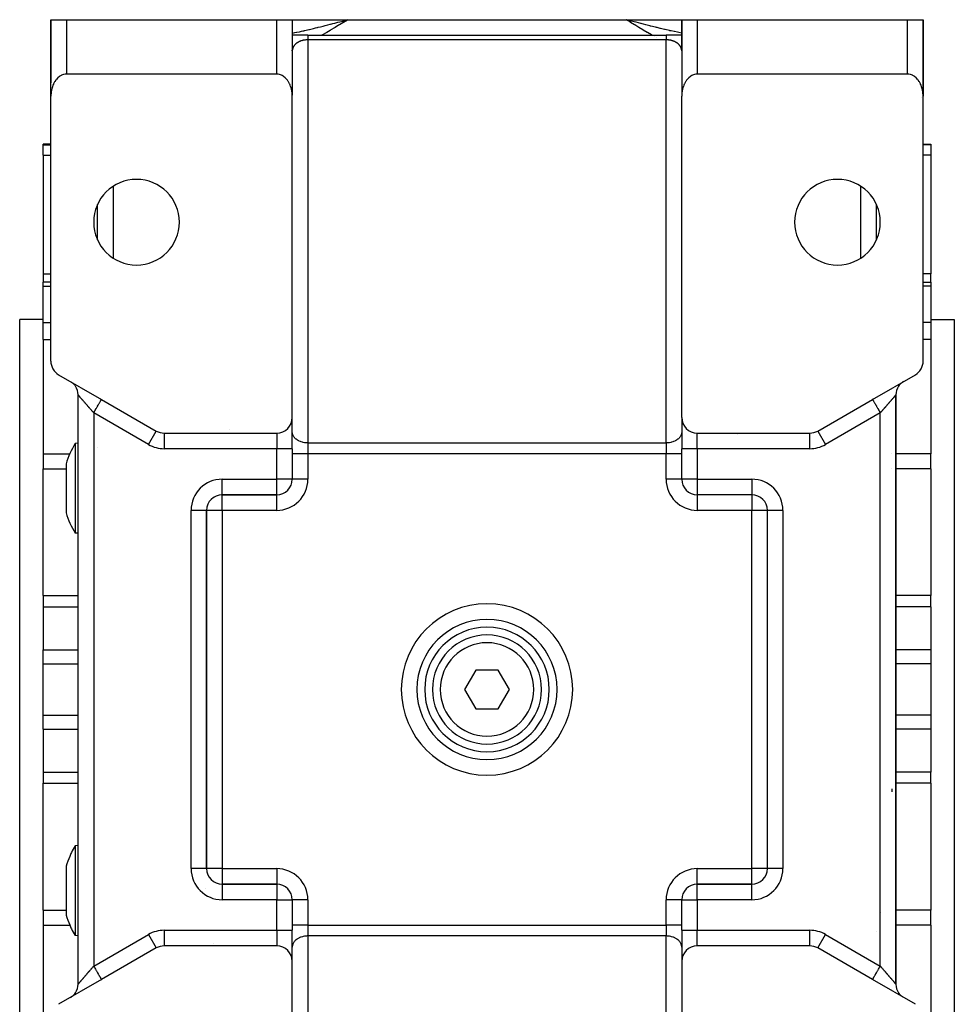
# Model space of a CAD drawing. Units: millimetres. Extents: x 24 to 1042, y -566 to 273.
# Drawn here: x 343 to 463, y 147 to 273 of the extents above; entities that cross this region are included whole.
import ezdxf

# ---------------------------------------------------------------- set-up
doc = ezdxf.new("R2010")
doc.units = ezdxf.units.MM
doc.linetypes.add('DASHED', pattern=[9.652, 8.128, -1.524])
doc.layers.add('nevidi', color=4, linetype='DASHED')

msp = doc.modelspace()

# ---------------------------------------------------------------- linework, layer by layer
at = {"color": 2}
for p, q in [((347, 273), (347, 265)), ((347, 263.3), (347, 273)), ((347, 273), (347, 265)), ((347, 265), (347, 273)), ((347, 273), (347, 273)), ((347, 273), (349, 273)), ((347, 273), (347, 265)), ((349, 273), (376, 273)), ((376, 273), (376.09, 273)), ((376, 273), (378, 273)), ((376.36, 273), (376.62, 273)), ((377.89, 273), (377.9, 273)), ((377.96, 273), (385.1, 273)), ((378, 273), (378, 269)), ((378, 273), (378, 263.3)), ((378, 273), (378, 269)), ((384.47, 272.83), (385.1, 273)), ((384.47, 272.83), (385.1, 273)), ((384.48, 272.81), (385.1, 273)), ((384.48, 272.81), (385.1, 273)), ((384.48, 272.82), (385.1, 273)), ((384.48, 272.82), (385.1, 273)), ((384.48, 272.82), (385.1, 273)), ((384.49, 272.79), (385.1, 273)), ((384.49, 272.8), (385.1, 273)), ((384.49, 272.8), (385.1, 273)), ((384.49, 272.81), (385.1, 273)), ((384.5, 272.78), (385.1, 273)), ((384.5, 272.78), (385.1, 273)), ((384.5, 272.79), (385.1, 273)), ((384.5, 272.79), (385.1, 273)), ((384.51, 272.76), (385.1, 273)), ((384.51, 272.77), (385.1, 273)), ((384.51, 272.77), (385.1, 273)), ((384.51, 272.78), (385.1, 273)), ((384.51, 272.78), (385.1, 273)), ((384.52, 272.75), (385.1, 273)), ((384.52, 272.75), (385.1, 273)), ((384.52, 272.76), (385.1, 273)), ((384.52, 272.76), (385.1, 273)), ((384.52, 272.85), (384.75, 272.91)), ((384.53, 272.73), (385.1, 273)), ((384.53, 272.73), (385.1, 273)), ((384.53, 272.74), (385.1, 273)), ((384.53, 272.74), (385.1, 273)), ((384.54, 272.72), (385.1, 273)), ((384.54, 272.72), (385.1, 273)), ((384.54, 272.73), (385.1, 273)), ((384.54, 272.73), (385.1, 273)), ((384.55, 272.7), (385.1, 273)), ((384.55, 272.7), (385.1, 273)), ((384.55, 272.71), (385.1, 273)), ((384.55, 272.71), (385.1, 273)), ((384.55, 272.71), (385.1, 273)), ((384.55, 272.71), (385.1, 273)), ((384.56, 272.68), (385.1, 273)), ((384.56, 272.69), (385.1, 273)), ((384.56, 272.69), (385.1, 273)), ((384.56, 272.7), (385.1, 273)), ((384.57, 272.67), (385.1, 273)), ((384.57, 272.67), (385.1, 273)), ((384.57, 272.68), (385.1, 273)), ((384.57, 272.68), (385.1, 273)), ((385.01, 272.94), (385.1, 273)), ((385.1, 273), (420.9, 273)), ((421.53, 272.83), (420.9, 273)), ((421.53, 272.83), (420.9, 273)), ((421.52, 272.83), (420.9, 273)), ((421.52, 272.82), (420.9, 273)), ((421.52, 272.82), (420.9, 273)), ((421.52, 272.82), (420.9, 273)), ((421.52, 272.82), (420.9, 273)), ((421.52, 272.81), (420.9, 273)), ((421.51, 272.81), (420.9, 273)), ((421.51, 272.8), (420.9, 273)), ((421.51, 272.8), (420.9, 273)), ((421.51, 272.8), (420.9, 273)), ((421.51, 272.8), (420.9, 273)), ((421.5, 272.79), (420.9, 273)), ((421.5, 272.79), (420.9, 273)), ((421.5, 272.79), (420.9, 273)), ((421.5, 272.78), (420.9, 273)), ((421.5, 272.78), (420.9, 273)), ((421.49, 272.78), (420.9, 273)), ((421.49, 272.78), (420.9, 273)), ((421.49, 272.77), (420.9, 273)), ((421.49, 272.77), (420.9, 273)), ((421.49, 272.77), (420.9, 273)), ((421.48, 272.76), (420.9, 273)), ((421.48, 272.76), (420.9, 273)), ((421.48, 272.75), (420.9, 273)), ((421.48, 272.75), (420.9, 273)), ((421.48, 272.75), (420.9, 273)), ((421.47, 272.75), (420.9, 273)), ((421.47, 272.74), (420.9, 273)), ((421.47, 272.74), (420.9, 273)), ((421.47, 272.73), (420.9, 273)), ((421.47, 272.73), (420.9, 273)), ((421.46, 272.73), (420.9, 273)), ((421.46, 272.73), (420.9, 273)), ((421.46, 272.72), (420.9, 273)), ((421.46, 272.72), (420.9, 273)), ((421.45, 272.71), (420.9, 273)), ((421.45, 272.71), (420.9, 273)), ((421.45, 272.71), (420.9, 273)), ((421.45, 272.7), (420.9, 273)), ((421.45, 272.7), (420.9, 273)), ((421.45, 272.7), (420.9, 273)), ((421.45, 272.7), (420.9, 273)), ((421.44, 272.7), (420.9, 273)), ((421.44, 272.7), (420.9, 273)), ((421.44, 272.69), (420.9, 273)), ((421.44, 272.69), (420.9, 273)), ((421.43, 272.68), (420.9, 273)), ((421.43, 272.68), (420.9, 273)), ((421.43, 272.68), (420.9, 273)), ((421.43, 272.68), (420.9, 273)), ((421.43, 272.67), (420.9, 273)), ((420.9, 273), (428, 273)), ((421.48, 272.85), (420.9, 273)), ((428, 273), (428, 263.3)), ((428, 269), (428, 273)), ((428, 269), (428, 273)), ((428, 273), (430, 273)), ((428.02, 273), (428.04, 273)), ((428.07, 273), (428.1, 273)), ((428.27, 273), (428.33, 273)), ((429.31, 273), (429.38, 273)), ((430, 273), (457, 273)), ((457, 273), (459, 273)), ((459, 273), (459, 265)), ((459, 263.3), (459, 273)), ((459, 273), (459, 265)), ((459, 273), (459, 265)), ((459, 273), (459, 273)), ((459, 265), (459, 273)), ((380, 271), (378, 271)), ((378.17, 271), (378.06, 271)), ((378.17, 271), (378.06, 271)), ((380, 271), (426, 271)), ((380, 271), (426, 271)), ((428, 271), (426, 271)), ((428, 269.02), (428, 269.07)), ((376, 266), (349, 266)), ((350.5, 265.95), (350.5, 265.95)), ((350.5, 265.95), (350.5, 265.95)), ((367, 265.95), (367, 265.95)), ((367, 265.95), (367, 265.95)), ((457, 266), (430, 266)), ((347, 263.17), (347, 265)), ((347, 263.17), (347, 265)), ((347, 263.17), (347, 265)), ((347, 263.17), (347, 265)), ((347, 265), (347, 265)), ((459, 265), (459, 263.17)), ((459, 265), (459, 263.17)), ((459, 265), (459, 263.17)), ((459, 265), (459, 263.17)), ((459, 265), (459, 265)), ((347, 229.15), (347, 263.17)), ((378, 221.92), (378, 263.17)), ((428, 221.92), (428, 263.17)), ((459, 229.15), (459, 263.17)), ((378, 262), (378, 262)), ((378, 262), (378, 262)), ((378.02, 262), (378.01, 262)), ((378.01, 262), (378.02, 262)), ((427.98, 262), (427.98, 262)), ((427.98, 262), (427.98, 262)), ((428, 262), (427.99, 262)), ((427.99, 262), (428, 262)), ((428, 262), (428, 262)), ((428, 262), (428, 262)), ((347, 257), (346, 257)), ((346, 256.92), (346, 257)), ((346, 255.61), (346, 256.92)), ((459, 257), (460, 257)), ((459, 257), (460, 257)), ((460, 257), (460, 256.92)), ((460, 256.92), (460, 255.61)), ((346, 255.61), (346, 240.39)), ((460, 255.61), (460, 240.39)), ((353, 244.73), (353, 249.27)), ((453, 244.73), (453, 249.27)), ((378, 248), (378, 248)), ((427.99, 248), (427.99, 248)), ((428, 248), (428, 248)), ((353, 247.74), (353, 247.74)), ((353, 247.74), (353, 247.74)), ((346, 240.39), (346, 239.3)), ((460, 239.3), (460, 240.39)), ((347, 239.3), (346, 239.3)), ((346, 238.78), (346, 239.3)), ((459, 239.3), (460, 239.3)), ((459, 239.3), (460, 239.3)), ((460, 239.3), (460, 238.78)), ((346, 234.11), (346, 238.78)), ((460, 238.78), (460, 234.11)), ((346, 234.5), (343, 234.5)), ((346, 234.5), (343, 234.5)), ((343, 139.5), (343, 234.5)), ((346, 231.92), (346, 234.11)), ((460, 234.5), (463, 234.5)), ((460, 234.5), (463, 234.5)), ((460, 234.11), (460, 231.92)), ((463, 234.5), (463, 139.5)), ((346, 231.92), (346, 217.24)), ((460, 231.92), (460, 217.24)), ((348, 227.42), (353.5, 224.25)), ((349.5, 226.56), (349.61, 226.49)), ((452.5, 224.25), (458, 227.42)), ((456.5, 226.56), (456.39, 226.49)), ((350.5, 149.18), (350.5, 224.82)), ((350.5, 149.18), (350.5, 224.82)), ((353.33, 224.34), (353.5, 224.25)), ((353.5, 224.25), (360.54, 220.18)), ((445.46, 220.18), (452.5, 224.25)), ((452.5, 224.25), (452.6, 224.31)), ((455.5, 149.18), (455.5, 224.82)), ((455.5, 224.82), (455.5, 149.18)), ((378, 217.92), (378, 221.92)), ((378, 217.92), (378, 221.92)), ((428, 221.92), (428, 217.92)), ((428, 221.92), (428, 217.92)), ((360.53, 220.18), (360.54, 220.18)), ((378, 220), (378, 220.07)), ((428, 220.07), (428, 220)), ((445.46, 220.18), (445.47, 220.18)), ((361.54, 219.92), (361.54, 219.91)), ((361.54, 219.92), (376, 219.92)), ((430, 219.92), (444.46, 219.92)), ((350.5, 218.61), (350.12, 218.58)), ((353.01, 218.11), (353.01, 218.11)), ((378, 217.92), (378, 214.01)), ((378, 217.92), (378, 214.01)), ((428, 214.01), (428, 217.92)), ((428, 214.01), (428, 217.92)), ((346, 217.24), (346, 215.33)), ((460, 215.33), (460, 217.24)), ((346, 199.05), (346, 215.33)), ((348.96, 215.98), (348.96, 214.04)), ((460, 215.33), (460, 199.05)), ((348.96, 214.04), (348.96, 209.68)), ((378, 214), (378, 214)), ((428, 214), (428, 214)), ((428, 214), (428, 214)), ((369, 212), (376, 212)), ((376, 212), (369, 212)), ((369, 212), (369, 212)), ((376, 212), (376, 212)), ((437, 212), (430, 212)), ((430, 212), (430, 212)), ((437, 212), (430, 212)), ((430, 212), (430, 212)), ((437, 212), (437, 212)), ((367, 164), (367, 210)), ((367, 210), (367, 210)), ((367, 210), (367, 164)), ((367, 210), (367, 210)), ((439, 164), (439, 210)), ((439, 210), (439, 210)), ((439, 210), (439, 210)), ((439, 164), (439, 210)), ((350.5, 207.05), (350.12, 207.08)), ((346, 199.05), (346, 197.62)), ((460, 197.62), (460, 199.05)), ((346, 197.62), (346, 192.08)), ((460, 197.62), (460, 192.08)), ((346, 190.3), (346, 192.08)), ((394.94, 191), (394.94, 191)), ((397.26, 191), (397.26, 191)), ((398.53, 191), (398.53, 191)), ((411.06, 191), (411.06, 191)), ((460, 192.08), (460, 190.3)), ((346, 183.7), (346, 190.3)), ((460, 190.3), (460, 183.7)), ((401.56, 189.5), (400.11, 187)), ((404.44, 189.5), (401.56, 189.5)), ((405.89, 187), (404.44, 189.5)), ((400.11, 187), (401.56, 184.5)), ((404.44, 184.5), (405.89, 187)), ((346, 181.91), (346, 183.7)), ((401.56, 184.5), (404.44, 184.5)), ((460, 183.7), (460, 181.91)), ((394.94, 183), (394.94, 183)), ((411.06, 183), (411.06, 183)), ((346, 181.91), (346, 176.38)), ((460, 181.91), (460, 176.38)), ((346, 176.38), (346, 174.95)), ((460, 174.95), (460, 176.38)), ((346, 158.66), (346, 174.95)), ((460, 174.95), (460, 158.66)), ((350.5, 166.95), (350.12, 166.92)), ((350.5, 166.95), (350.12, 166.92)), ((348.96, 164.31), (348.96, 159.96)), ((439, 164), (439, 164)), ((376, 162), (369, 162)), ((376, 162), (369, 162)), ((369, 162), (376, 162)), ((369, 162), (369, 162)), ((376, 162), (376, 162)), ((376, 162), (376, 162)), ((430, 162), (437, 162)), ((430, 162), (430, 162)), ((437, 162), (430, 162)), ((430, 162), (437, 162)), ((437, 162), (437, 162)), ((366.83, 161.51), (366.83, 161.51)), ((348.96, 159.96), (348.96, 158.02)), ((378, 160), (378, 156.08)), ((378, 160), (378, 156.08)), ((378, 160), (378, 160)), ((378, 160), (378, 160)), ((428, 156.08), (428, 160)), ((428, 156.08), (428, 160)), ((428, 160), (428, 160)), ((346, 158.66), (346, 156.76)), ((460, 156.76), (460, 158.66)), ((346, 156.76), (346, 142.08)), ((378, 152.08), (378, 156.08)), ((378, 152.08), (378, 156.08)), ((428, 156.08), (428, 152.08)), ((428, 156.08), (428, 152.08)), ((452.99, 155.89), (452.99, 155.89)), ((460, 156.76), (460, 142.08)), ((350.5, 155.39), (350.12, 155.42)), ((350.5, 155.39), (350.12, 155.42)), ((360.54, 153.81), (353.5, 149.75)), ((360.53, 153.82), (360.54, 153.81)), ((376, 154.08), (361.54, 154.08)), ((361.54, 154.08), (361.54, 154.08)), ((378, 154), (378, 153.93)), ((428, 153.93), (428, 154)), ((444.46, 154.08), (430, 154.08)), ((444.46, 154.08), (444.46, 154.08)), ((445.46, 153.81), (445.47, 153.82)), ((452.5, 149.75), (445.46, 153.81)), ((378, 110.83), (378, 152.08)), ((428, 152.08), (428, 110.83)), ((353.5, 149.75), (348, 146.58)), ((353.5, 149.75), (353.4, 149.69)), ((458, 146.58), (452.5, 149.75)), ((452.67, 149.66), (452.5, 149.75)), ((349.5, 147.44), (349.61, 147.51))]:
    msp.add_line(p, q, dxfattribs=at)
for points in [[(378, 269.07), (378, 269.06), (378, 269.04), (378, 269.03), (378, 269.01), (378, 269)], [(428, 269), (428, 269.02), (428, 269.03), (428, 269.05), (428, 269.06), (428, 269.07)], [(349, 266), (348.91, 266), (348.82, 265.99), (348.64, 265.95), (348.64, 265.95), (348.38, 265.86), (348.31, 265.82), (348.15, 265.73), (348.13, 265.72), (347.9, 265.53), (347.87, 265.51), (347.75, 265.37), (347.68, 265.3), (347.63, 265.23), (347.53, 265.08), (347.49, 265.03), (347.43, 264.93), (347.35, 264.77), (347.33, 264.73), (347.27, 264.6), (347.21, 264.43), (347.2, 264.4), (347.15, 264.25), (347.11, 264.08), (347.1, 264.05), (347.07, 263.9), (347.04, 263.72), (347.03, 263.68), (347.02, 263.54), (347, 263.35), (347, 263.3), (347, 263.17)], [(378, 263.17), (378, 263.3), (378, 263.35), (377.98, 263.54), (377.97, 263.68), (377.96, 263.72), (377.93, 263.9), (377.9, 264.05), (377.89, 264.08), (377.85, 264.25), (377.8, 264.4), (377.79, 264.43), (377.73, 264.6), (377.67, 264.73), (377.65, 264.77), (377.57, 264.93), (377.51, 265.03), (377.47, 265.08), (377.37, 265.23), (377.32, 265.3), (377.25, 265.37), (377.13, 265.51), (377.1, 265.53), (376.87, 265.72), (376.85, 265.73), (376.69, 265.82), (376.62, 265.86), (376.36, 265.95), (376.36, 265.95), (376.18, 265.99), (376.09, 266), (376, 266)], [(430, 266), (429.91, 266), (429.82, 265.99), (429.64, 265.95), (429.64, 265.95), (429.38, 265.86), (429.31, 265.82), (429.15, 265.73), (429.13, 265.72), (428.9, 265.53), (428.87, 265.51), (428.75, 265.37), (428.68, 265.3), (428.63, 265.23), (428.53, 265.08), (428.49, 265.03), (428.43, 264.93), (428.35, 264.77), (428.33, 264.73), (428.27, 264.6), (428.21, 264.43), (428.2, 264.4), (428.15, 264.25), (428.11, 264.08), (428.1, 264.05), (428.07, 263.9), (428.04, 263.72), (428.03, 263.68), (428.02, 263.54), (428, 263.35), (428, 263.3), (428, 263.17)], [(459, 263.17), (459, 263.3), (459, 263.35), (458.98, 263.54), (458.97, 263.68), (458.96, 263.72), (458.93, 263.9), (458.9, 264.05), (458.89, 264.08), (458.85, 264.25), (458.8, 264.4), (458.79, 264.43), (458.73, 264.6), (458.67, 264.73), (458.65, 264.77), (458.57, 264.93), (458.51, 265.03), (458.47, 265.08), (458.37, 265.23), (458.32, 265.3), (458.25, 265.37), (458.13, 265.51), (458.1, 265.53), (457.87, 265.72), (457.85, 265.73), (457.69, 265.82), (457.62, 265.86), (457.36, 265.95), (457.36, 265.95), (457.18, 265.99), (457.09, 266), (457, 266)], [(350.12, 218.58), (350.12, 218.57), (350.12, 218.53), (350.12, 218.38), (350.12, 218.28), (350.12, 218.22), (350.12, 218.13), (350.12, 217.79), (350.12, 217.46), (350.12, 217.36), (350.12, 217.02), (350.12, 216.85), (350.12, 216.49), (350.12, 216.27), (350.12, 215.64), (350.12, 215.36), (350.12, 215.03)], [(350.12, 215.03), (350.12, 214.95), (350.12, 214.69), (350.12, 214.22), (350.12, 213.47), (350.12, 213.38), (350.12, 212.71), (350.12, 212.66), (350.12, 211.97), (350.12, 211.95), (350.12, 211.21), (350.12, 210.49), (350.12, 210.43), (350.12, 210.27), (350.12, 209.82), (350.12, 209.2), (350.12, 208.96), (350.12, 208.77)], [(350.12, 208.77), (350.12, 208.58), (350.12, 208.3), (350.12, 208.1), (350.12, 207.87), (350.12, 207.53), (350.12, 207.52), (350.12, 207.28), (350.12, 207.18), (350.12, 207.13), (350.12, 207.09), (350.12, 207.08), (350.12, 207.09)], [(350.12, 166.92), (350.12, 166.91), (350.12, 166.87), (350.12, 166.82), (350.12, 166.72), (350.12, 166.48), (350.12, 166.15), (350.12, 165.9), (350.12, 165.73), (350.12, 165.42), (350.12, 165.23), (350.12, 165.04), (350.12, 164.67), (350.12, 164.04), (350.12, 163.73), (350.12, 163.57), (350.12, 163.37), (350.12, 162.66), (350.12, 162.03), (350.12, 161.92), (350.12, 161.34), (350.12, 161.17), (350.12, 160.62), (350.12, 160.42), (350.12, 159.68), (350.12, 159.31), (350.12, 158.97)], [(350.12, 158.97), (350.12, 158.64), (350.12, 158.29), (350.12, 157.67), (350.12, 157.51), (350.12, 157.1), (350.12, 156.98), (350.12, 156.61), (350.12, 156.54), (350.12, 156.19), (350.12, 155.86), (350.12, 155.78), (350.12, 155.72), (350.12, 155.62), (350.12, 155.47), (350.12, 155.43), (350.12, 155.42)]]:
    msp.add_lwpolyline(points, dxfattribs=at)
for centre, radius, start, end in [((376, 269), 2, 0, 2.6934), ((430, 269), 2, 177.3066, 180), ((349, 265), 2, 180, 182.6934), ((457, 265), 2, 357.3066, 0), ((457, 265), 2, 334.3977, 334.4553), ((358, 247), 5.5, 0, 180), ((448, 247), 5.5, 0, 180), ((358, 247), 5.5, 180, 360), ((448, 247), 5.5, 180, 0), ((349, 229.15), 2, 180, 240), ((457, 229.15), 2, 300, 360), ((348.5, 224.82), 2, 54.8759, 56.451), ((348.5, 224.82), 2, 49.4418, 53.8778), ((348.5, 224.82), 2, 34.9984, 49.4274), ((457.5, 224.82), 2, 130.9539, 145.3816), ((457.5, 224.82), 2, 126.1747, 130.5545), ((457.5, 224.82), 2, 123.5471, 126.1246), ((348.5, 224.82), 2, 0, 33.8869), ((457.5, 224.82), 2, 146.1103, 180), ((376, 221.92), 2, 270, 0), ((430, 221.92), 2, 180, 270), ((361.54, 221.92), 2, 240, 270), ((444.46, 221.92), 2, 270, 300), ((359.5, 212.83), 11, 148.5234, 163.3797), ((376, 214), 2, 270, 360), ((430, 214), 2, 180, 270), ((369, 210), 2, 90, 180), ((437, 210), 2, 0, 90), ((359.5, 212.83), 11, 196.6203, 211.4766), ((403, 187), 9, 90, 270), ((403, 187), 9, 270, 90), ((403, 187), 8, 90, 270), ((403, 187), 8, 270, 90), ((403, 187), 7, 90, 270), ((403, 187), 7, 270, 90), ((359.5, 161.17), 11, 148.5231, 153.6067), ((359.5, 161.17), 11, 153.6067, 156.4466), ((359.5, 161.17), 11, 156.4466, 163.3797), ((369, 164), 2, 180, 270), ((437, 164), 2, 270, 0), ((376, 160), 2, 0, 90), ((430, 160), 2, 90, 180), ((359.5, 161.17), 11, 196.6203, 203.5534), ((359.5, 161.17), 11, 203.5534, 206.3933), ((359.5, 161.17), 11, 206.3933, 211.4769), ((361.54, 152.08), 2, 90, 120), ((376, 152.08), 2, 0, 90), ((430, 152.08), 2, 90, 180), ((444.46, 152.08), 2, 60, 90), ((348.5, 149.18), 2, 310.9539, 325.3816), ((348.5, 149.18), 2, 326.1103, 0), ((457.5, 149.18), 2, 181.3289, 213.8897), ((457.5, 149.18), 2, 215.0002, 229.4281), ((348.5, 149.18), 2, 301.3309, 302.7749), ((348.5, 149.18), 2, 303.5471, 306.1246), ((348.5, 149.18), 2, 308.3584, 310.5545), ((457.5, 149.18), 2, 229.4455, 233.8776), ((457.5, 149.18), 2, 234.8778, 236.4529)]:
    msp.add_arc(centre, radius, start, end, dxfattribs=at)
at = {"layer": 'nevidi', "color": 7, "linetype": 'Continuous'}
for p, q in [((349, 273), (349, 266)), ((376, 266), (376, 273)), ((384.75, 272.91), (385.1, 273)), ((430, 273), (430, 266)), ((457, 266), (457, 273)), ((424.27, 270.97), (424.27, 270.97)), ((424.53, 270.83), (424.53, 270.83)), ((424.78, 270.7), (424.78, 270.7)), ((378.09, 269.42), (378.09, 269.42)), ((380, 270.41), (380, 218.65)), ((426, 270.41), (380, 270.41)), ((426, 218.65), (426, 270.41)), ((349.5, 265.95), (349.5, 265.95)), ((369, 265.95), (369, 265.95)), ((459, 264.92), (459, 264.88)), ((378, 264), (378, 264)), ((378.01, 264), (378.01, 264)), ((427.97, 264), (427.97, 264)), ((427.98, 264), (427.98, 264)), ((427.99, 264), (428, 264)), ((427.99, 264), (427.99, 264)), ((428, 264), (428, 264)), ((458.73, 262.99), (458.73, 262.99)), ((346, 256.92), (347, 256.92)), ((460, 256.92), (459, 256.92)), ((346, 255.61), (347, 255.61)), ((460, 255.61), (459, 255.61)), ((355, 251.6), (355, 242.4)), ((451, 242.4), (451, 251.6)), ((353, 248.53), (353, 248.53)), ((353, 247.67), (353, 247.67)), ((353, 246.84), (353, 246.84)), ((346, 240.39), (347, 240.39)), ((460, 240.39), (459, 240.39)), ((346, 238.78), (347, 238.78)), ((460, 238.78), (459, 238.78)), ((346, 234.11), (347, 234.11)), ((460, 234.11), (459, 234.11)), ((346, 231.92), (347, 231.92)), ((460, 231.92), (459, 231.92)), ((352.5, 222.51), (352.5, 151.48)), ((359.54, 218.45), (352.5, 222.51)), ((453.5, 222.51), (446.46, 218.45)), ((451, 223.38), (451, 223.38)), ((453.5, 151.48), (453.5, 222.51)), ((359.54, 218.45), (360.53, 220.18)), ((370, 220.35), (370, 220.35)), ((445.47, 220.18), (446.46, 218.45)), ((361.54, 219.91), (361.54, 217.92)), ((376, 219.92), (376, 217.92)), ((430, 217.92), (430, 219.92)), ((435.13, 219.78), (435.13, 219.78)), ((444.46, 217.92), (444.46, 219.91)), ((376, 217.92), (361.54, 217.92)), ((376, 214), (376, 217.92)), ((378, 217.92), (376, 217.92)), ((380, 218.65), (426, 218.65)), ((380, 218.65), (380, 217.24)), ((426, 218.65), (426, 217.24)), ((430, 217.92), (428, 217.92)), ((430, 217.92), (430, 214)), ((444.46, 217.92), (430, 217.92)), ((346, 217.24), (349.43, 217.24)), ((380, 217.24), (378, 217.24)), ((380, 217.24), (380, 214)), ((426, 217.24), (380, 217.24)), ((426, 214), (426, 217.24)), ((428, 217.24), (426, 217.24)), ((454.89, 217.24), (454.88, 217.24)), ((460, 217.24), (455.5, 217.24)), ((346, 215.33), (348.96, 215.33)), ((454.89, 215.34), (454.88, 215.34)), ((460, 215.33), (455.5, 215.33)), ((369, 214), (376, 214)), ((369, 212), (369, 214)), ((376, 212), (376, 214)), ((378, 214), (376, 214)), ((380, 214), (378, 214)), ((428, 214), (426, 214)), ((430, 214), (428, 214)), ((430, 214), (437, 214)), ((430, 214), (430, 212)), ((437, 214), (437, 212)), ((367.94, 211.69), (367.94, 211.7)), ((367.94, 211.6), (367.94, 211.65)), ((369, 210), (369, 212)), ((369.48, 212), (369.48, 212)), ((376, 210), (376, 212)), ((430, 212), (430, 210)), ((436.52, 212), (436.52, 212)), ((437, 212), (437, 210)), ((438.06, 211.7), (438.06, 211.69)), ((365, 164), (365, 210)), ((367, 210), (365, 210)), ((369, 210), (367, 210)), ((369, 210), (369, 164)), ((376, 210), (369, 210)), ((437, 210), (430, 210)), ((437, 164), (437, 210)), ((439, 210), (437, 210)), ((441, 210), (439, 210)), ((441, 210), (441, 164)), ((346, 199.05), (350.5, 199.05)), ((460, 199.05), (455.5, 199.05)), ((346, 197.62), (350.5, 197.62)), ((352.46, 198.22), (352.47, 198.22)), ((460, 197.62), (455.5, 197.62)), ((346, 192.08), (350.5, 192.08)), ((460, 192.08), (455.5, 192.08)), ((346, 190.3), (350.5, 190.3)), ((460, 190.3), (455.5, 190.3)), ((346, 183.7), (350.5, 183.7)), ((460, 183.7), (455.5, 183.7)), ((346, 181.91), (350.5, 181.91)), ((460, 181.91), (455.5, 181.91)), ((346, 176.38), (350.5, 176.38)), ((460, 176.38), (455.5, 176.38)), ((346, 174.95), (350.5, 174.95)), ((460, 174.95), (455.5, 174.95)), ((455, 174.23), (455, 173.87)), ((367, 164), (365, 164)), ((369, 164), (367, 164)), ((369, 164), (376, 164)), ((369, 164), (369, 162)), ((376, 164), (376, 162)), ((430, 164), (437, 164)), ((430, 162), (430, 164)), ((439, 164), (437, 164)), ((437, 162), (437, 164)), ((441, 164), (439, 164)), ((367.94, 162.3), (367.94, 162.31)), ((369, 162), (369, 160)), ((376, 162), (376, 160)), ((430, 160), (430, 162)), ((437, 160), (437, 162)), ((438.06, 162.31), (438.06, 162.3)), ((376, 160), (369, 160)), ((376, 156.08), (376, 160)), ((376, 160), (378, 160)), ((380, 160), (378, 160)), ((380, 160), (380, 156.76)), ((426, 156.76), (426, 160)), ((428, 160), (426, 160)), ((428, 160), (430, 160)), ((430, 160), (430, 156.08)), ((437, 160), (430, 160)), ((346, 158.66), (348.96, 158.66)), ((453.55, 158.34), (453.55, 158.33)), ((460, 158.66), (455.5, 158.66)), ((346, 156.76), (349.43, 156.76)), ((352.5, 151.48), (359.54, 155.55)), ((359.54, 155.55), (360.53, 153.82)), ((361.54, 156.08), (376, 156.08)), ((361.54, 156.08), (361.54, 154.08)), ((376, 156.08), (378, 156.08)), ((376, 156.08), (376, 154.08)), ((380, 156.76), (378, 156.76)), ((380, 156.76), (426, 156.76)), ((380, 156.76), (380, 155.35)), ((426, 156.76), (426, 155.35)), ((428, 156.76), (426, 156.76)), ((428, 156.08), (430, 156.08)), ((430, 154.08), (430, 156.08)), ((430, 156.08), (444.46, 156.08)), ((444.46, 154.08), (444.46, 156.08)), ((445.47, 153.82), (446.46, 155.55)), ((446.46, 155.55), (453.5, 151.48)), ((460, 156.76), (455.5, 156.76)), ((367.94, 154.39), (367.94, 154.39)), ((380, 155.35), (380, 103.59)), ((426, 155.35), (380, 155.35)), ((426, 103.59), (426, 155.35)), ((355, 150.62), (355, 150.62)), ((451, 150.62), (451, 150.62))]:
    msp.add_line(p, q, dxfattribs=at)
for points in [[(378, 271.28), (378.01, 271.28), (378.34, 271.35), (378.54, 271.38), (378.6, 271.4), (378.93, 271.46), (379.19, 271.52), (379.36, 271.56), (379.52, 271.59), (379.57, 271.6), (379.78, 271.65), (380.12, 271.73), (380.23, 271.76), (380.39, 271.79), (380.73, 271.87), (381, 271.94), (381.15, 271.98), (381.24, 272), (381.34, 272.03), (381.61, 272.09), (381.96, 272.18), (382.1, 272.22), (382.23, 272.25), (382.58, 272.34), (382.86, 272.41), (382.89, 272.42), (383.08, 272.47), (383.21, 272.5), (383.48, 272.57), (383.84, 272.67), (384.09, 272.73), (384.11, 272.74), (384.47, 272.83), (384.52, 272.85)], [(385.1, 273), (385.01, 272.94), (384.57, 272.67), (384.48, 272.61), (384.05, 272.33), (383.95, 272.28), (383.51, 272.01), (383.42, 271.95), (382.97, 271.68), (382.88, 271.63), (382.43, 271.36), (382.34, 271.31), (381.88, 271.05), (381.78, 271)], [(424.22, 271), (424.14, 271.04), (424.12, 271.05), (423.59, 271.35), (423.56, 271.36), (423.04, 271.67), (423.02, 271.68), (422.51, 271.99), (422.48, 272.01), (421.97, 272.32), (421.95, 272.34), (421.44, 272.65), (421.42, 272.67), (420.92, 272.99), (420.9, 273)], [(428, 271.28), (427.64, 271.35), (427.62, 271.35), (427.46, 271.38), (427.06, 271.47), (427.03, 271.47), (426.64, 271.56), (426.47, 271.59), (426.44, 271.6), (426.43, 271.6), (425.87, 271.73), (425.84, 271.74), (425.77, 271.76), (425.26, 271.88), (425.24, 271.88), (424.85, 271.98), (424.76, 272), (424.65, 272.03), (424.62, 272.03), (424.04, 272.18), (424.01, 272.19), (423.9, 272.22), (423.41, 272.34), (423.39, 272.35), (423.11, 272.42), (422.92, 272.47), (422.79, 272.5), (422.76, 272.51), (422.16, 272.67), (422.13, 272.67), (421.91, 272.73), (421.53, 272.83), (421.5, 272.84), (421.48, 272.85)], [(380, 271), (380, 271), (380, 271), (380, 270.99), (380, 270.99), (380, 270.98), (380, 270.97), (380, 270.97), (380, 270.94), (380, 270.94), (380, 270.92), (380, 270.91), (380, 270.91), (380, 270.87), (380, 270.87), (380, 270.83), (380, 270.82), (380, 270.82), (380, 270.77), (380, 270.76), (380, 270.71), (380, 270.71), (380, 270.7), (380, 270.64), (380, 270.63), (380, 270.56), (380, 270.56), (380, 270.55), (380, 270.48), (380, 270.47), (380, 270.41)], [(426, 271), (426, 271), (426, 271), (426, 270.99), (426, 270.99), (426, 270.98), (426, 270.97), (426, 270.97), (426, 270.95), (426, 270.94), (426, 270.92), (426, 270.91), (426, 270.91), (426, 270.87), (426, 270.87), (426, 270.83), (426, 270.83), (426, 270.82), (426, 270.77), (426, 270.77), (426, 270.71), (426, 270.71), (426, 270.7), (426, 270.64), (426, 270.64), (426, 270.56), (426, 270.56), (426, 270.55), (426, 270.48), (426, 270.48), (426, 270.41)], [(379.17, 270.29), (379.15, 270.28), (379.13, 270.27), (379.11, 270.27), (379.1, 270.26), (379.06, 270.25), (379.05, 270.24), (379.01, 270.23), (379, 270.22), (378.96, 270.21), (378.94, 270.2), (378.91, 270.18), (378.89, 270.18), (378.89, 270.18), (378.86, 270.16), (378.85, 270.16), (378.82, 270.14), (378.8, 270.13), (378.77, 270.12), (378.76, 270.11), (378.73, 270.09), (378.72, 270.09), (378.69, 270.07), (378.68, 270.06), (378.68, 270.06), (378.65, 270.04), (378.64, 270.04), (378.61, 270.02), (378.6, 270.01), (378.57, 269.99), (378.56, 269.98), (378.54, 269.96), (378.53, 269.96), (378.51, 269.94), (378.5, 269.93), (378.49, 269.93), (378.47, 269.91), (378.46, 269.91), (378.44, 269.89), (378.43, 269.88), (378.41, 269.86), (378.4, 269.85), (378.38, 269.83), (378.37, 269.82), (378.35, 269.8), (378.35, 269.8), (378.33, 269.78), (378.33, 269.77), (378.32, 269.77), (378.3, 269.75), (378.3, 269.74), (378.28, 269.72), (378.27, 269.71), (378.26, 269.69), (378.25, 269.68), (378.23, 269.66), (378.23, 269.66), (378.21, 269.63), (378.21, 269.63), (378.2, 269.61), (378.19, 269.6), (378.19, 269.6), (378.17, 269.57), (378.17, 269.57), (378.15, 269.54), (378.15, 269.54), (378.14, 269.52), (378.13, 269.51), (378.12, 269.49), (378.12, 269.48), (378.11, 269.46), (378.1, 269.45), (378.1, 269.44), (378.09, 269.43), (378.09, 269.42), (378.08, 269.4), (378.08, 269.39), (378.07, 269.37), (378.07, 269.36), (378.06, 269.34), (378.06, 269.33), (378.05, 269.31), (378.05, 269.3), (378.04, 269.28), (378.04, 269.27), (378.03, 269.25), (378.03, 269.25), (378.03, 269.24), (378.02, 269.22), (378.02, 269.21), (378.02, 269.19), (378.02, 269.18), (378.01, 269.16), (378.01, 269.15), (378.01, 269.13), (378.01, 269.12), (378, 269.1), (378, 269.09), (378, 269.07), (378, 269.07)], [(379.33, 270.33), (379.28, 270.32), (379.27, 270.32), (379.22, 270.3), (379.21, 270.3)], [(380, 270.41), (379.95, 270.41), (379.93, 270.41), (379.91, 270.41), (379.88, 270.41), (379.86, 270.41), (379.81, 270.41), (379.79, 270.41), (379.74, 270.4), (379.72, 270.4), (379.67, 270.39), (379.65, 270.39), (379.64, 270.39), (379.6, 270.39), (379.59, 270.38), (379.54, 270.38), (379.52, 270.37), (379.47, 270.36), (379.46, 270.36), (379.41, 270.35), (379.39, 270.35), (379.38, 270.34), (379.35, 270.34)], [(426.23, 270.4), (426.21, 270.41), (426.16, 270.41), (426.14, 270.41), (426.09, 270.41), (426.08, 270.41), (426.07, 270.41), (426.01, 270.41), (426, 270.41)], [(428, 269.07), (428, 269.08), (428, 269.09), (427.99, 269.11), (427.99, 269.12), (427.99, 269.14), (427.99, 269.15), (427.99, 269.17), (427.98, 269.18), (427.98, 269.2), (427.98, 269.21), (427.97, 269.23), (427.97, 269.24), (427.97, 269.25), (427.97, 269.26), (427.96, 269.27), (427.96, 269.29), (427.95, 269.3), (427.95, 269.32), (427.94, 269.33), (427.94, 269.35), (427.93, 269.36), (427.93, 269.38), (427.92, 269.39), (427.91, 269.41), (427.91, 269.42), (427.9, 269.44), (427.9, 269.44), (427.9, 269.45), (427.89, 269.47), (427.88, 269.48), (427.87, 269.5), (427.87, 269.51), (427.85, 269.53), (427.85, 269.54), (427.84, 269.56), (427.83, 269.57), (427.82, 269.59), (427.81, 269.6), (427.8, 269.61), (427.8, 269.62), (427.79, 269.63), (427.78, 269.65), (427.77, 269.66), (427.76, 269.68), (427.75, 269.68), (427.73, 269.7), (427.73, 269.71), (427.71, 269.73), (427.7, 269.74), (427.69, 269.76), (427.68, 269.77), (427.67, 269.78), (427.66, 269.79), (427.65, 269.8), (427.63, 269.82), (427.63, 269.82), (427.6, 269.84), (427.6, 269.85), (427.57, 269.87), (427.57, 269.88), (427.54, 269.9), (427.54, 269.91), (427.51, 269.93), (427.51, 269.93), (427.5, 269.93), (427.48, 269.95), (427.47, 269.96), (427.45, 269.98), (427.44, 269.98), (427.41, 270), (427.4, 270.01), (427.37, 270.03), (427.36, 270.04), (427.33, 270.05), (427.32, 270.06), (427.32, 270.06), (427.29, 270.08), (427.28, 270.09), (427.25, 270.1), (427.24, 270.11), (427.21, 270.13), (427.2, 270.13), (427.16, 270.15), (427.15, 270.16), (427.12, 270.17), (427.11, 270.18), (427.11, 270.18), (427.07, 270.19), (427.06, 270.2), (427.02, 270.22), (427, 270.22), (426.97, 270.24), (426.95, 270.24), (426.91, 270.26), (426.9, 270.26), (426.87, 270.27), (426.86, 270.28), (426.85, 270.28), (426.81, 270.29), (426.79, 270.3), (426.75, 270.31), (426.73, 270.32), (426.69, 270.33), (426.67, 270.33), (426.62, 270.34), (426.62, 270.34), (426.61, 270.35), (426.56, 270.36), (426.54, 270.36), (426.5, 270.37), (426.48, 270.37), (426.43, 270.38), (426.41, 270.38), (426.37, 270.39), (426.36, 270.39), (426.35, 270.39), (426.3, 270.4), (426.28, 270.4), (426.23, 270.4)], [(347, 264.92), (347, 264.89), (347, 264.92)], [(352.5, 222.51), (352.46, 222.56), (352.45, 222.58), (352.4, 222.63), (352.38, 222.65), (352.33, 222.71), (352.32, 222.72), (352.31, 222.73), (352.27, 222.78), (352.25, 222.8), (352.21, 222.85), (352.19, 222.87), (352.14, 222.93), (352.13, 222.95), (352.08, 223), (352.06, 223.02), (352.05, 223.04), (352.02, 223.07), (352, 223.09), (351.95, 223.15), (351.94, 223.17), (351.89, 223.22), (351.87, 223.24), (351.83, 223.29), (351.81, 223.31), (351.79, 223.33), (351.77, 223.36), (351.75, 223.38), (351.71, 223.43), (351.69, 223.45), (351.65, 223.5), (351.63, 223.52), (351.59, 223.57), (351.57, 223.59), (351.55, 223.62), (351.53, 223.64), (351.51, 223.66), (351.47, 223.71), (351.45, 223.72), (351.41, 223.77), (351.4, 223.79), (351.36, 223.84), (351.34, 223.85), (351.32, 223.88), (351.3, 223.9), (351.29, 223.92), (351.25, 223.96), (351.23, 223.98), (351.19, 224.03), (351.18, 224.04), (351.14, 224.09), (351.13, 224.1), (351.11, 224.11), (351.09, 224.14), (351.08, 224.16), (351.04, 224.2), (351.03, 224.22), (350.99, 224.26), (350.98, 224.27), (350.94, 224.31), (350.93, 224.32), (350.93, 224.32), (350.9, 224.36), (350.89, 224.38), (350.86, 224.41), (350.85, 224.42), (350.82, 224.46), (350.81, 224.47), (350.78, 224.5), (350.78, 224.5), (350.77, 224.52), (350.74, 224.55), (350.73, 224.56), (350.71, 224.59), (350.7, 224.6), (350.67, 224.62), (350.67, 224.63), (350.66, 224.64), (350.64, 224.66), (350.64, 224.67), (350.62, 224.69), (350.61, 224.7), (350.59, 224.72), (350.58, 224.73), (350.57, 224.74), (350.57, 224.74), (350.56, 224.75), (350.55, 224.77), (350.55, 224.77), (350.53, 224.79), (350.53, 224.79), (350.52, 224.8), (350.52, 224.8), (350.52, 224.8), (350.51, 224.81), (350.51, 224.81), (350.5, 224.82), (350.5, 224.82), (350.5, 224.82), (350.5, 224.82), (350.5, 224.82)], [(352.5, 222.51), (352.52, 222.56), (352.59, 222.68), (352.59, 222.68), (352.65, 222.78), (352.72, 222.89), (352.73, 222.91), (352.77, 222.99), (352.84, 223.1), (352.85, 223.13), (352.89, 223.19), (352.95, 223.3), (352.98, 223.34), (353, 223.39), (353.06, 223.49), (353.09, 223.54), (353.11, 223.57), (353.16, 223.66), (353.19, 223.71), (353.2, 223.73), (353.25, 223.81), (353.28, 223.87), (353.29, 223.88), (353.33, 223.95), (353.36, 224), (353.36, 224), (353.39, 224.06), (353.42, 224.1), (353.42, 224.11), (353.44, 224.15), (353.46, 224.18), (353.46, 224.18), (353.48, 224.21), (353.49, 224.22), (353.49, 224.23), (353.5, 224.24), (353.5, 224.25), (353.5, 224.25)], [(452.5, 224.25), (452.5, 224.24), (452.51, 224.23), (452.51, 224.23), (452.52, 224.21), (452.54, 224.18), (452.54, 224.18), (452.56, 224.15), (452.58, 224.11), (452.61, 224.06), (452.64, 224.01), (452.64, 224), (452.67, 223.95), (452.71, 223.89), (452.72, 223.87), (452.75, 223.81), (452.79, 223.75), (452.81, 223.71), (452.84, 223.66), (452.88, 223.58), (452.91, 223.54), (452.94, 223.49), (452.99, 223.4), (453.02, 223.34), (453.05, 223.3), (453.1, 223.21), (453.15, 223.13), (453.16, 223.1), (453.22, 223), (453.27, 222.91), (453.28, 222.89), (453.34, 222.79), (453.41, 222.68), (453.41, 222.68), (453.47, 222.58), (453.5, 222.51)], [(455.5, 224.82), (455.5, 224.82), (455.5, 224.82), (455.5, 224.82), (455.49, 224.82), (455.49, 224.81), (455.49, 224.81), (455.48, 224.8), (455.48, 224.8), (455.48, 224.8), (455.47, 224.79), (455.46, 224.78), (455.45, 224.77), (455.45, 224.76), (455.43, 224.74), (455.43, 224.74), (455.43, 224.74), (455.41, 224.72), (455.4, 224.71), (455.38, 224.69), (455.38, 224.68), (455.36, 224.66), (455.35, 224.65), (455.34, 224.64), (455.33, 224.62), (455.32, 224.61), (455.29, 224.59), (455.29, 224.58), (455.26, 224.55), (455.25, 224.54), (455.22, 224.5), (455.22, 224.5), (455.21, 224.49), (455.18, 224.46), (455.17, 224.45), (455.14, 224.41), (455.13, 224.4), (455.1, 224.36), (455.09, 224.35), (455.07, 224.32), (455.06, 224.31), (455.04, 224.3), (455.01, 224.26), (455, 224.24), (454.96, 224.2), (454.95, 224.19), (454.91, 224.14), (454.9, 224.13), (454.89, 224.11), (454.86, 224.09), (454.85, 224.07), (454.81, 224.03), (454.79, 224.01), (454.75, 223.96), (454.74, 223.95), (454.7, 223.9), (454.69, 223.88), (454.68, 223.88), (454.64, 223.84), (454.63, 223.82), (454.59, 223.77), (454.57, 223.75), (454.53, 223.71), (454.52, 223.69), (454.47, 223.64), (454.46, 223.62), (454.45, 223.62), (454.41, 223.57), (454.4, 223.55), (454.35, 223.5), (454.34, 223.48), (454.29, 223.43), (454.28, 223.41), (454.23, 223.36), (454.22, 223.34), (454.21, 223.33), (454.17, 223.29), (454.16, 223.27), (454.11, 223.22), (454.09, 223.2), (454.05, 223.15), (454.03, 223.13), (453.98, 223.07), (453.97, 223.06), (453.95, 223.04), (453.92, 223), (453.9, 222.98), (453.86, 222.93), (453.84, 222.91), (453.79, 222.85), (453.78, 222.83), (453.73, 222.78), (453.71, 222.76), (453.69, 222.73), (453.67, 222.71), (453.65, 222.69), (453.6, 222.63), (453.58, 222.61), (453.54, 222.56), (453.52, 222.54), (453.5, 222.51)], [(380, 218.65), (379.91, 218.65), (379.81, 218.66), (379.64, 218.67), (379.55, 218.69), (379.38, 218.72), (379.29, 218.74), (379.13, 218.79), (379.05, 218.82), (378.9, 218.89), (378.82, 218.92), (378.68, 219), (378.61, 219.05), (378.49, 219.14), (378.43, 219.19), (378.33, 219.29), (378.28, 219.34), (378.2, 219.45), (378.16, 219.51), (378.1, 219.63), (378.07, 219.69), (378.03, 219.81), (378.02, 219.88), (378, 220)], [(428, 220), (427.98, 219.88), (427.97, 219.81), (427.93, 219.69), (427.9, 219.63), (427.84, 219.51), (427.8, 219.45), (427.72, 219.34), (427.67, 219.29), (427.57, 219.19), (427.51, 219.14), (427.39, 219.05), (427.32, 219), (427.18, 218.92), (427.1, 218.89), (426.95, 218.82), (426.87, 218.79), (426.71, 218.74), (426.62, 218.72), (426.45, 218.69), (426.36, 218.67), (426.19, 218.66), (426.09, 218.65), (426, 218.65)], [(380, 155.35), (379.91, 155.35), (379.81, 155.34), (379.64, 155.32), (379.55, 155.31), (379.38, 155.28), (379.29, 155.26), (379.13, 155.21), (379.05, 155.18), (378.9, 155.11), (378.82, 155.08), (378.68, 155), (378.61, 154.95), (378.49, 154.86), (378.43, 154.81), (378.33, 154.71), (378.28, 154.66), (378.2, 154.55), (378.16, 154.49), (378.1, 154.37), (378.07, 154.31), (378.03, 154.19), (378.02, 154.12), (378, 154)], [(428, 154), (427.98, 154.12), (427.97, 154.19), (427.93, 154.31), (427.9, 154.37), (427.84, 154.49), (427.8, 154.55), (427.72, 154.66), (427.67, 154.71), (427.57, 154.81), (427.51, 154.86), (427.39, 154.95), (427.32, 155), (427.18, 155.08), (427.1, 155.11), (426.95, 155.18), (426.87, 155.21), (426.71, 155.26), (426.62, 155.28), (426.45, 155.31), (426.36, 155.32), (426.19, 155.34), (426.09, 155.35), (426, 155.35)], [(352.5, 151.48), (352.48, 151.46), (352.46, 151.44), (352.42, 151.39), (352.4, 151.37), (352.35, 151.31), (352.33, 151.29), (352.31, 151.27), (352.29, 151.24), (352.27, 151.22), (352.22, 151.16), (352.21, 151.15), (352.16, 151.09), (352.14, 151.07), (352.1, 151.02), (352.08, 151), (352.05, 150.96), (352.03, 150.94), (352.02, 150.92), (351.97, 150.87), (351.95, 150.85), (351.91, 150.8), (351.89, 150.78), (351.84, 150.73), (351.83, 150.71), (351.79, 150.67), (351.78, 150.66), (351.77, 150.64), (351.72, 150.59), (351.71, 150.57), (351.66, 150.52), (351.65, 150.5), (351.6, 150.45), (351.59, 150.43), (351.55, 150.38), (351.54, 150.38), (351.53, 150.36), (351.48, 150.31), (351.47, 150.29), (351.43, 150.24), (351.41, 150.23), (351.37, 150.18), (351.36, 150.16), (351.32, 150.12), (351.31, 150.12), (351.3, 150.1), (351.26, 150.05), (351.25, 150.04), (351.21, 149.99), (351.19, 149.97), (351.15, 149.93), (351.14, 149.91), (351.11, 149.88), (351.1, 149.87), (351.09, 149.85), (351.05, 149.81), (351.04, 149.8), (351, 149.76), (350.99, 149.74), (350.96, 149.7), (350.94, 149.69), (350.93, 149.68), (350.91, 149.65), (350.9, 149.64), (350.87, 149.6), (350.86, 149.59), (350.83, 149.55), (350.82, 149.54), (350.79, 149.51), (350.78, 149.5), (350.78, 149.5), (350.75, 149.46), (350.74, 149.45), (350.71, 149.42), (350.71, 149.41), (350.68, 149.38), (350.67, 149.38), (350.66, 149.36), (350.65, 149.35), (350.64, 149.34), (350.62, 149.32), (350.62, 149.31), (350.6, 149.29), (350.59, 149.28), (350.57, 149.26), (350.57, 149.26), (350.57, 149.25), (350.55, 149.24), (350.55, 149.23), (350.54, 149.22), (350.53, 149.21), (350.52, 149.2), (350.52, 149.2), (350.52, 149.2), (350.51, 149.19), (350.51, 149.19), (350.51, 149.18), (350.5, 149.18), (350.5, 149.18), (350.5, 149.18), (350.5, 149.18)], [(352.5, 151.48), (352.53, 151.42), (352.59, 151.32), (352.59, 151.32), (352.66, 151.21), (352.72, 151.11), (352.73, 151.09), (352.78, 150.99), (352.84, 150.9), (352.85, 150.87), (352.9, 150.79), (352.95, 150.7), (352.98, 150.66), (353.01, 150.6), (353.06, 150.51), (353.09, 150.46), (353.12, 150.42), (353.16, 150.34), (353.19, 150.28), (353.21, 150.25), (353.25, 150.19), (353.28, 150.13), (353.29, 150.11), (353.33, 150.05), (353.36, 150), (353.36, 149.99), (353.39, 149.94), (353.42, 149.89), (353.44, 149.85), (353.46, 149.82), (353.46, 149.81), (353.48, 149.79), (353.49, 149.77), (353.49, 149.77), (353.5, 149.76), (353.5, 149.75), (353.5, 149.75)], [(452.5, 149.75), (452.5, 149.76), (452.51, 149.77), (452.51, 149.77), (452.52, 149.79), (452.54, 149.81), (452.54, 149.82), (452.56, 149.85), (452.58, 149.89), (452.58, 149.9), (452.61, 149.94), (452.64, 150), (452.64, 150), (452.67, 150.05), (452.71, 150.12), (452.72, 150.13), (452.75, 150.19), (452.8, 150.27), (452.81, 150.28), (452.84, 150.34), (452.89, 150.43), (452.91, 150.46), (452.94, 150.51), (453, 150.61), (453.02, 150.66), (453.05, 150.7), (453.11, 150.81), (453.15, 150.87), (453.16, 150.9), (453.23, 151.01), (453.27, 151.09), (453.28, 151.11), (453.35, 151.22), (453.41, 151.32), (453.41, 151.32), (453.48, 151.44), (453.5, 151.48)], [(455.5, 149.18), (455.5, 149.18), (455.5, 149.18), (455.5, 149.18), (455.5, 149.18), (455.49, 149.18), (455.49, 149.19), (455.48, 149.2), (455.48, 149.2), (455.48, 149.2), (455.47, 149.21), (455.47, 149.21), (455.45, 149.23), (455.45, 149.23), (455.44, 149.25), (455.43, 149.25), (455.43, 149.26), (455.42, 149.27), (455.41, 149.28), (455.39, 149.3), (455.38, 149.31), (455.36, 149.33), (455.36, 149.34), (455.34, 149.36), (455.33, 149.37), (455.33, 149.37), (455.3, 149.4), (455.29, 149.41), (455.27, 149.44), (455.26, 149.45), (455.23, 149.48), (455.22, 149.5), (455.22, 149.5), (455.19, 149.53), (455.18, 149.54), (455.15, 149.58), (455.14, 149.59), (455.11, 149.62), (455.1, 149.64), (455.07, 149.68), (455.07, 149.68), (455.06, 149.69), (455.02, 149.73), (455.01, 149.74), (454.97, 149.78), (454.96, 149.8), (454.92, 149.84), (454.91, 149.86), (454.88, 149.89), (454.87, 149.9), (454.86, 149.91), (454.82, 149.96), (454.81, 149.97), (454.77, 150.02), (454.76, 150.03), (454.72, 150.08), (454.7, 150.1), (454.68, 150.12), (454.66, 150.15), (454.64, 150.16), (454.6, 150.21), (454.59, 150.23), (454.55, 150.28), (454.53, 150.29), (454.49, 150.34), (454.47, 150.36), (454.45, 150.38), (454.43, 150.41), (454.41, 150.43), (454.37, 150.48), (454.35, 150.5), (454.31, 150.55), (454.29, 150.57), (454.25, 150.62), (454.23, 150.64), (454.21, 150.67), (454.19, 150.69), (454.17, 150.71), (454.13, 150.76), (454.11, 150.78), (454.06, 150.83), (454.05, 150.85), (454, 150.91), (453.98, 150.92), (453.95, 150.96), (453.94, 150.98), (453.92, 151), (453.87, 151.05), (453.86, 151.07), (453.81, 151.13), (453.79, 151.15), (453.75, 151.2), (453.73, 151.22), (453.69, 151.27), (453.68, 151.28), (453.66, 151.29), (453.62, 151.35), (453.6, 151.37), (453.55, 151.42), (453.53, 151.44), (453.5, 151.48)]]:
    msp.add_lwpolyline(points, dxfattribs=at)
for centre, radius, start, end in [((361.54, 221.92), 4, 240, 270), ((444.46, 221.92), 4, 270, 300), ((369, 210), 4, 90, 180), ((376, 214), 4, 270, 360), ((430, 214), 4, 180, 270), ((437, 210), 4, 0, 90), ((403, 187), 11, 90, 270), ((403, 187), 11, 270, 90), ((403, 187), 6, 90, 270), ((403, 187), 6, 270, 90), ((369, 164), 4, 180, 270), ((376, 160), 4, 0, 90), ((430, 160), 4, 90, 180), ((437, 164), 4, 270, 0), ((361.54, 152.08), 4, 90, 120), ((444.46, 152.08), 4, 60, 90)]:
    msp.add_arc(centre, radius, start, end, dxfattribs=at)

doc.saveas('drawing.dxf')
